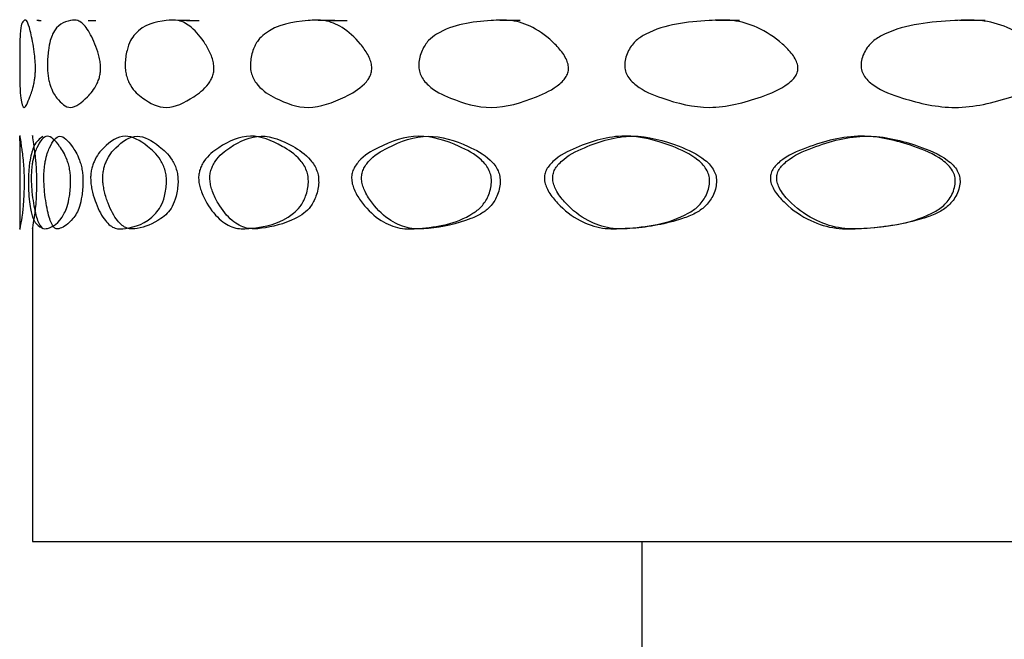
# Model space of a CAD drawing. Units: millimetres. Extents: x 32 to 2258, y 136 to 2479.
# Drawn here: x 333 to 341, y 1326 to 1331 of the extents above; entities that cross this region are included whole.
import ezdxf

# ---------------------------------------------------------------- set-up
doc = ezdxf.new("R2010")
doc.units = ezdxf.units.MM

msp = doc.modelspace()

# ---------------------------------------------------------------- linework, layer by layer
at = {"color": 7, "linetype": 'Continuous', "lineweight": 25}
for p, q in [((333.2732, 1331.0885), (333.2546, 1331.0887)), ((333.2678, 1331.0886), (333.2893, 1331.0888)), ((333.6576, 1331.0884), (333.7185, 1331.0887)), ((334.4552, 1331.0885), (334.3596, 1331.0887)), ((334.429, 1331.0884), (334.5272, 1331.0888)), ((335.5914, 1331.0884), (335.4615, 1331.0888)), ((335.5564, 1331.0885), (335.6886, 1331.0887)), ((337.0434, 1331.0884), (336.8837, 1331.0887)), ((338.7629, 1331.0886), (338.5788, 1331.0889)), ((340.6897, 1331.0884), (340.4874, 1331.0887)), ((333.1208, 1330.188), (333.1208, 1329.4493)), ((333.2208, 1329.4601), (333.2208, 1327.0049)), ((333.2208, 1327.0049), (333.4362, 1327.0049)), ((333.4362, 1327.0049), (356.5208, 1327.0049)), ((338.0002, 1325.7549), (338.0002, 1327.0049))]:
    msp.add_line(p, q, dxfattribs=at)
for points, knots in [([(333.1211, 1330.7502), (333.1211, 1330.7677), (333.1212, 1330.8047), (333.1215, 1330.8702), (333.1223, 1330.9369), (333.1275, 1331.0589), (333.143, 1331.0837), (333.1733, 1331.0992), (333.1977, 1331.04), (333.2202, 1330.9382), (333.2354, 1330.8413), (333.2416, 1330.782), (333.2439, 1330.7454), (333.2444, 1330.7176), (333.2441, 1330.6907), (333.242, 1330.6581), (333.2376, 1330.6234), (333.2241, 1330.5516), (333.1913, 1330.4642), (333.1528, 1330.3737), (333.1299, 1330.4585), (333.1233, 1330.5409), (333.1217, 1330.6159), (333.1213, 1330.6572), (333.1211, 1330.7028), (333.1211, 1330.7345), (333.1211, 1330.7502)], [0, 0, 0, 0, 0.014281, 0.030088, 0.058953, 0.087035, 0.250678, 0.309611, 0.37105, 0.441658, 0.474576, 0.488889, 0.50064, 0.506124, 0.511386, 0.522207, 0.534117, 0.548577, 0.619004, 0.748962, 0.87105, 0.943023, 0.960192, 0.974721, 0.987548, 1, 1, 1, 1]), ([(333.338, 1330.7503), (333.338, 1330.7504), (333.3381, 1330.7509), (333.3384, 1330.7686), (333.3401, 1330.8052), (333.3465, 1330.8703), (333.3591, 1330.937), (333.4098, 1331.0591), (333.4836, 1331.084), (333.5779, 1331.099), (333.6446, 1331.0397), (333.6996, 1330.938), (333.7348, 1330.8412), (333.7488, 1330.782), (333.7539, 1330.7455), (333.7551, 1330.7176), (333.7544, 1330.6908), (333.7497, 1330.6582), (333.7397, 1330.6236), (333.7087, 1330.5518), (333.6299, 1330.4646), (333.5194, 1330.374), (333.4234, 1330.4588), (333.3705, 1330.5412), (333.3496, 1330.6164), (333.3426, 1330.6568), (333.3382, 1330.7021), (333.3381, 1330.7341), (333.338, 1330.7503)], [0, 0, 0, 0, 0.0000423, 0.0004081, 0.0143198, 0.0300235, 0.0589399, 0.0870399, 0.2507833, 0.3096103, 0.3710639, 0.4416932, 0.4746114, 0.488902, 0.5006457, 0.5061097, 0.511367, 0.5221668, 0.5340701, 0.5485079, 0.6189071, 0.748983, 0.8710432, 0.9435025, 0.9602727, 0.9745042, 0.9870718, 1, 1, 1, 1]), ([(333.9477, 1330.7501), (333.9489, 1330.7677), (333.9512, 1330.8047), (333.9641, 1330.8702), (333.9879, 1330.9369), (334.0823, 1331.0589), (334.2117, 1331.0838), (334.3668, 1331.0992), (334.4734, 1331.04), (334.559, 1330.9382), (334.6129, 1330.8413), (334.6342, 1330.782), (334.6419, 1330.7454), (334.6438, 1330.7176), (334.6427, 1330.6907), (334.6355, 1330.6581), (334.6203, 1330.6234), (334.573, 1330.5515), (334.4509, 1330.4642), (334.2723, 1330.3737), (334.1068, 1330.4584), (334.0096, 1330.5409), (333.97, 1330.6159), (333.9562, 1330.6572), (333.948, 1330.7028), (333.9478, 1330.7345), (333.9477, 1330.7501)], [0, 0, 0, 0, 0.014281, 0.030088, 0.058953, 0.087035, 0.250677, 0.30961, 0.37105, 0.441659, 0.474577, 0.48889, 0.500641, 0.506126, 0.511388, 0.522208, 0.534116, 0.548575, 0.618998, 0.748969, 0.87105, 0.94302, 0.96019, 0.97472, 0.987547, 1, 1, 1, 1]), ([(334.929, 1330.7505), (334.9307, 1330.7681), (334.9341, 1330.805), (334.9527, 1330.8705), (334.987, 1330.9373), (335.122, 1331.0591), (335.3027, 1331.0839), (335.5134, 1331.099), (335.6564, 1331.0397), (335.7698, 1330.938), (335.8407, 1330.8411), (335.8686, 1330.7819), (335.8787, 1330.7454), (335.8811, 1330.7176), (335.8797, 1330.6907), (335.8703, 1330.6582), (335.8504, 1330.6235), (335.7883, 1330.5518), (335.6269, 1330.4646), (335.3861, 1330.3741), (335.1564, 1330.4587), (335.0181, 1330.5412), (334.9612, 1330.6162), (334.9413, 1330.6575), (334.9293, 1330.7032), (334.9291, 1330.7349), (334.929, 1330.7505)], [0, 0, 0, 0, 0.014281, 0.030089, 0.058957, 0.087044, 0.250653, 0.309572, 0.371042, 0.441693, 0.474601, 0.4889, 0.500635, 0.506109, 0.511362, 0.522165, 0.534063, 0.548513, 0.618943, 0.748984, 0.871042, 0.943021, 0.960192, 0.974722, 0.987548, 1, 1, 1, 1]), ([(336.2491, 1330.7503), (336.2512, 1330.7678), (336.2555, 1330.8048), (336.2792, 1330.8703), (336.3228, 1330.937), (336.4937, 1331.0589), (336.7195, 1331.0837), (336.9785, 1331.0991), (337.1528, 1331.0398), (337.2899, 1330.938), (337.3752, 1330.8411), (337.4087, 1330.7818), (337.4208, 1330.7452), (337.4237, 1330.7174), (337.4219, 1330.6905), (337.4107, 1330.6579), (337.3868, 1330.6232), (337.312, 1330.5514), (337.1172, 1330.4641), (336.8226, 1330.3737), (336.5369, 1330.4585), (336.3623, 1330.541), (336.2901, 1330.616), (336.2647, 1330.6574), (336.2495, 1330.703), (336.2492, 1330.7347), (336.2491, 1330.7503)], [0, 0, 0, 0, 0.014282, 0.030088, 0.058953, 0.087035, 0.250679, 0.309612, 0.371052, 0.44166, 0.474577, 0.48889, 0.500642, 0.506127, 0.511389, 0.52221, 0.53412, 0.548579, 0.619002, 0.748967, 0.871052, 0.943021, 0.96019, 0.974719, 0.987547, 1, 1, 1, 1]), ([(337.8633, 1330.7504), (337.8657, 1330.768), (337.8709, 1330.805), (337.8988, 1330.8705), (337.9503, 1330.9372), (338.1514, 1331.0592), (338.4147, 1331.084), (338.7133, 1331.0992), (338.9133, 1331.0399), (339.0697, 1330.9382), (339.1668, 1330.8414), (339.2049, 1330.7822), (339.2186, 1330.7457), (339.2219, 1330.7178), (339.22, 1330.691), (339.2073, 1330.6584), (339.1801, 1330.6238), (339.0952, 1330.552), (338.8731, 1330.4648), (338.5345, 1330.3743), (338.202, 1330.4588), (337.9969, 1330.5412), (337.9117, 1330.6162), (337.8818, 1330.6575), (337.8638, 1330.7031), (337.8635, 1330.7348), (337.8633, 1330.7504)], [0, 0, 0, 0, 0.014281, 0.030089, 0.058957, 0.087043, 0.250655, 0.309575, 0.371043, 0.441693, 0.474602, 0.488903, 0.500639, 0.506114, 0.511366, 0.52217, 0.534067, 0.548516, 0.618943, 0.748984, 0.871043, 0.943021, 0.960193, 0.974722, 0.987548, 1, 1, 1, 1]), ([(339.7156, 1330.7502), (339.7184, 1330.7678), (339.7241, 1330.8048), (339.7554, 1330.8702), (339.8129, 1330.937), (340.0373, 1331.0589), (340.329, 1331.0838), (340.657, 1331.0991), (340.8757, 1331.0398), (341.0458, 1330.938), (341.151, 1330.8411), (341.1923, 1330.7818), (341.2072, 1330.7453), (341.2107, 1330.7174), (341.2086, 1330.6906), (341.1948, 1330.658), (341.1653, 1330.6233), (341.0733, 1330.5515), (340.8318, 1330.4642), (340.4609, 1330.3737), (340.0934, 1330.4585), (339.8649, 1330.5409), (339.7697, 1330.6159), (339.7362, 1330.6573), (339.7161, 1330.7029), (339.7158, 1330.7346), (339.7156, 1330.7502)], [0, 0, 0, 0, 0.0142812, 0.0300885, 0.0589555, 0.0870396, 0.2506666, 0.3095946, 0.3710469, 0.4416726, 0.4745871, 0.4888953, 0.5006412, 0.5061221, 0.5113807, 0.5221949, 0.534099, 0.5485541, 0.6189776, 0.7489725, 0.8710472, 0.9430215, 0.9601918, 0.9747213, 0.9875479, 1, 1, 1, 1]), ([(333.1241, 1330.137), (333.1226, 1330.157), (333.1183, 1330.2146), (333.1293, 1330.1265), (333.1436, 1330.037), (333.1508, 1329.9576), (333.1535, 1329.9144), (333.1552, 1329.8675), (333.1553, 1329.8349), (333.1553, 1329.8189)], [0, 0, 0, 0, 0.206038, 0.593318, 0.818417, 0.872443, 0.91872, 0.959981, 1, 1, 1, 1]), ([(333.3013, 1330.1794), (333.277, 1330.1614), (333.2381, 1330.1325), (333.2077, 1330.0366), (333.1959, 1329.9576), (333.1918, 1329.9144), (333.1894, 1329.8674), (333.1894, 1329.8349), (333.1893, 1329.8189)], [0, 0, 0, 0, 0.4783092, 0.7670579, 0.8363492, 0.895712, 0.9486501, 1, 1, 1, 1]), ([(333.5202, 1329.8191), (333.5195, 1329.8012), (333.518, 1329.7637), (333.5094, 1329.6964), (333.4935, 1329.6269), (333.4327, 1329.4949), (333.3619, 1329.4629), (333.2968, 1329.4504), (333.2584, 1329.5146), (333.2326, 1329.6232), (333.2183, 1329.7247), (333.2131, 1329.7873), (333.2111, 1329.83), (333.2109, 1329.8735), (333.213, 1329.9143), (333.2168, 1329.9511), (333.2291, 1330.0269), (333.2647, 1330.1224), (333.3333, 1330.2189), (333.4185, 1330.1293), (333.479, 1330.037), (333.5049, 1329.9577), (333.5142, 1329.9145), (333.5199, 1329.8676), (333.5201, 1329.8351), (333.5202, 1329.8191)], [0, 0, 0, 0, 0.014325, 0.0301024, 0.0590133, 0.0871497, 0.2506921, 0.3099509, 0.3714129, 0.4415988, 0.4758288, 0.4892715, 0.5008233, 0.5118932, 0.5230353, 0.5351085, 0.5495582, 0.6192117, 0.7492849, 0.8715969, 0.9426676, 0.9597229, 0.9743336, 0.9873623, 1, 1, 1, 1]), ([(333.255, 1329.8189), (333.255, 1329.8349), (333.2549, 1329.8674), (333.2532, 1329.9144), (333.2506, 1329.9575), (333.2434, 1330.037), (333.2295, 1330.1239), (333.219, 1330.2115), (333.2218, 1330.1717), (333.2223, 1330.1648)], [0, 0, 0, 0, 0.046111, 0.093595, 0.146745, 0.208687, 0.466255, 0.908885, 1, 1, 1, 1]), ([(333.6168, 1329.8191), (333.6167, 1329.8351), (333.6165, 1329.8676), (333.6109, 1329.9145), (333.6016, 1329.9577), (333.576, 1330.0369), (333.516, 1330.1292), (333.4315, 1330.2189), (333.3635, 1330.1224), (333.3281, 1330.0268), (333.316, 1329.951), (333.3122, 1329.9143), (333.3101, 1329.8735), (333.3103, 1329.8301), (333.3123, 1329.7873), (333.3175, 1329.7248), (333.3316, 1329.6233), (333.3572, 1329.5145), (333.3952, 1329.4508), (333.4524, 1329.4594), (333.5113, 1329.4994), (333.5656, 1329.5711), (333.5904, 1329.6273), (333.6061, 1329.6965), (333.6146, 1329.7637), (333.6161, 1329.8012), (333.6168, 1329.8191)], [0, 0, 0, 0, 0.0127146, 0.0258069, 0.0404595, 0.0575336, 0.1285415, 0.2506049, 0.3804292, 0.4500172, 0.46448, 0.4765926, 0.4877922, 0.4989316, 0.5105302, 0.5240129, 0.5583368, 0.6285206, 0.6898656, 0.7489995, 0.8784639, 0.9126183, 0.9407559, 0.9697379, 0.9855879, 1, 1, 1, 1]), ([(334.2716, 1329.8188), (334.2704, 1329.8009), (334.2679, 1329.7634), (334.2536, 1329.6962), (334.2269, 1329.6266), (334.1232, 1329.4946), (333.9956, 1329.4627), (333.8671, 1329.4501), (333.7867, 1329.5143), (333.7288, 1329.622), (333.6951, 1329.7232), (333.6823, 1329.7852), (333.6769, 1329.8289), (333.6765, 1329.8733), (333.6816, 1329.9141), (333.6909, 1329.9508), (333.7202, 1330.0267), (333.8017, 1330.1222), (333.9417, 1330.2186), (334.0981, 1330.129), (334.2022, 1330.0367), (334.246, 1329.9575), (334.2616, 1329.9143), (334.2711, 1329.8673), (334.2715, 1329.8348), (334.2716, 1329.8188)], [0, 0, 0, 0, 0.014326, 0.030103, 0.059015, 0.087152, 0.250701, 0.309889, 0.371393, 0.44161, 0.474772, 0.488577, 0.500808, 0.51188, 0.523023, 0.535097, 0.549546, 0.619198, 0.749277, 0.871596, 0.942666, 0.959721, 0.974332, 0.987361, 1, 1, 1, 1]), ([(334.3618, 1329.8188), (334.3617, 1329.8348), (334.3613, 1329.8673), (334.3519, 1329.9142), (334.3365, 1329.9574), (334.2931, 1330.0366), (334.1898, 1330.129), (334.0347, 1330.2186), (333.8959, 1330.1222), (333.815, 1330.0266), (333.786, 1329.9508), (333.7768, 1329.914), (333.7717, 1329.8733), (333.7722, 1329.8298), (333.7771, 1329.7871), (333.7895, 1329.7245), (333.8233, 1329.6231), (333.881, 1329.5142), (333.9606, 1329.4505), (334.0735, 1329.4591), (334.181, 1329.4991), (334.2752, 1329.5708), (334.3175, 1329.627), (334.344, 1329.6962), (334.3582, 1329.7634), (334.3606, 1329.8009), (334.3618, 1329.8188)], [0, 0, 0, 0, 0.0127153, 0.025808, 0.0404602, 0.057533, 0.1285378, 0.2506052, 0.38042, 0.4500135, 0.4644763, 0.4765891, 0.4877895, 0.4989303, 0.5105361, 0.5240216, 0.5583395, 0.6285527, 0.6899486, 0.7489982, 0.8784652, 0.9126188, 0.9407563, 0.969738, 0.9855876, 1, 1, 1, 1]), ([(335.3835, 1329.8192), (335.3819, 1329.8013), (335.3785, 1329.7638), (335.3588, 1329.6966), (335.3222, 1329.627), (335.1792, 1329.4951), (334.9991, 1329.4631), (334.8116, 1329.4506), (334.692, 1329.5148), (334.6038, 1329.6225), (334.5517, 1329.7237), (334.5319, 1329.7857), (334.5235, 1329.8294), (334.5228, 1329.8738), (334.5308, 1329.9146), (334.5452, 1329.9513), (334.5906, 1330.0272), (334.7152, 1330.1226), (334.9218, 1330.2191), (335.144, 1330.1294), (335.2883, 1330.0371), (335.3485, 1329.9578), (335.3699, 1329.9147), (335.3829, 1329.8677), (335.3833, 1329.8352), (335.3835, 1329.8192)], [0, 0, 0, 0, 0.014325, 0.030103, 0.059016, 0.087153, 0.2507, 0.309886, 0.371392, 0.441612, 0.474774, 0.488577, 0.500807, 0.511878, 0.52302, 0.535093, 0.549543, 0.619198, 0.749278, 0.871593, 0.942666, 0.959722, 0.974333, 0.987362, 1, 1, 1, 1]), ([(335.4643, 1329.8192), (335.464, 1329.8352), (335.4636, 1329.8677), (335.4507, 1329.9146), (335.4295, 1329.9578), (335.37, 1330.037), (335.2269, 1330.1294), (335.0065, 1330.2191), (334.8015, 1330.1226), (334.678, 1330.0271), (334.6331, 1329.9513), (334.6188, 1329.9145), (334.6108, 1329.8738), (334.6116, 1329.8303), (334.6192, 1329.7876), (334.6385, 1329.725), (334.6907, 1329.6236), (334.7785, 1329.5147), (334.897, 1329.451), (335.0617, 1329.4596), (335.2142, 1329.4995), (335.3451, 1329.5712), (335.4035, 1329.6274), (335.4398, 1329.6966), (335.4593, 1329.7638), (335.4627, 1329.8013), (335.4643, 1329.8192)], [0, 0, 0, 0, 0.012715, 0.025807, 0.040459, 0.057534, 0.128542, 0.250604, 0.38042, 0.450017, 0.46448, 0.476593, 0.487792, 0.498931, 0.510536, 0.52402, 0.558338, 0.628554, 0.689952, 0.749, 0.878464, 0.912618, 0.940756, 0.969738, 0.985588, 1, 1, 1, 1]), ([(336.8187, 1329.8188), (336.8167, 1329.8009), (336.8125, 1329.7633), (336.7882, 1329.6961), (336.7429, 1329.6266), (336.5654, 1329.4947), (336.339, 1329.4628), (336.0988, 1329.4503), (335.944, 1329.5146), (335.8287, 1329.6223), (335.76, 1329.7235), (335.7337, 1329.7855), (335.7227, 1329.8292), (335.7217, 1329.8737), (335.7323, 1329.9144), (335.7514, 1329.9512), (335.8113, 1330.027), (335.9748, 1330.1224), (336.241, 1330.2188), (336.5214, 1330.1291), (336.701, 1330.0367), (336.7755, 1329.9574), (336.8019, 1329.9142), (336.8179, 1329.8673), (336.8185, 1329.8348), (336.8187, 1329.8188)], [0, 0, 0, 0, 0.014326, 0.030103, 0.059015, 0.087153, 0.250701, 0.309888, 0.371393, 0.44161, 0.474772, 0.488576, 0.500807, 0.511878, 0.523022, 0.535095, 0.549545, 0.619197, 0.749276, 0.871596, 0.942667, 0.959721, 0.974332, 0.987361, 1, 1, 1, 1]), ([(336.8873, 1329.8188), (336.887, 1329.8348), (336.8864, 1329.8673), (336.8706, 1329.9142), (336.8444, 1329.9574), (336.7707, 1330.0366), (336.5926, 1330.1291), (336.3144, 1330.2188), (336.0503, 1330.1224), (335.8883, 1330.0269), (335.829, 1329.9511), (335.8101, 1329.9144), (335.7995, 1329.8736), (335.8006, 1329.8302), (335.8107, 1329.7874), (335.8362, 1329.7249), (335.9049, 1329.6234), (336.0199, 1329.5144), (336.1733, 1329.4507), (336.3841, 1329.4592), (336.5764, 1329.4992), (336.7397, 1329.5708), (336.8121, 1329.627), (336.8571, 1329.6962), (336.8811, 1329.7634), (336.8853, 1329.8009), (336.8873, 1329.8188)], [0, 0, 0, 0, 0.012715, 0.025808, 0.04046, 0.057533, 0.128538, 0.250606, 0.38042, 0.450015, 0.464478, 0.476591, 0.487791, 0.498932, 0.510537, 0.524022, 0.55834, 0.628553, 0.68995, 0.748999, 0.878465, 0.912618, 0.940756, 0.969738, 0.985588, 1, 1, 1, 1]), ([(338.5289, 1329.8193), (338.5266, 1329.8014), (338.5218, 1329.7639), (338.4937, 1329.6967), (338.4413, 1329.6271), (338.2353, 1329.4951), (337.9704, 1329.4631), (337.6856, 1329.4505), (337.5009, 1329.5146), (337.3622, 1329.6223), (337.2791, 1329.7235), (337.2474, 1329.7854), (337.234, 1329.8292), (337.2328, 1329.8736), (337.2456, 1329.9143), (337.2687, 1329.9511), (337.3411, 1330.027), (337.5379, 1330.1225), (337.8546, 1330.219), (338.1838, 1330.1295), (338.3926, 1330.0372), (338.4788, 1329.9579), (338.5094, 1329.9148), (338.528, 1329.8678), (338.5286, 1329.8353), (338.5289, 1329.8193)], [0, 0, 0, 0, 0.014325, 0.030104, 0.059017, 0.087155, 0.250695, 0.309882, 0.37139, 0.441612, 0.474773, 0.488576, 0.500805, 0.511874, 0.523016, 0.535089, 0.549539, 0.619194, 0.74928, 0.871591, 0.942665, 0.959721, 0.974333, 0.987362, 1, 1, 1, 1]), ([(338.5829, 1329.8193), (338.5826, 1329.8353), (338.582, 1329.8678), (338.5636, 1329.9147), (338.5333, 1329.9579), (338.4479, 1330.0371), (338.2409, 1330.1294), (337.9143, 1330.219), (337.6001, 1330.1224), (337.4051, 1330.0269), (337.3334, 1329.9511), (337.3105, 1329.9143), (337.2978, 1329.8736), (337.299, 1329.8301), (337.3113, 1329.7874), (337.3422, 1329.7248), (337.4253, 1329.6234), (337.5634, 1329.5145), (337.7466, 1329.4509), (337.9964, 1329.4595), (338.222, 1329.4996), (338.4119, 1329.5713), (338.496, 1329.6275), (338.548, 1329.6967), (338.5758, 1329.7639), (338.5806, 1329.8014), (338.5829, 1329.8193)], [0, 0, 0, 0, 0.012715, 0.025807, 0.04046, 0.057535, 0.128543, 0.250602, 0.380424, 0.450021, 0.464484, 0.476596, 0.487795, 0.498934, 0.510537, 0.524021, 0.558338, 0.628555, 0.689955, 0.749004, 0.878462, 0.912616, 0.940754, 0.969738, 0.985588, 1, 1, 1, 1]), ([(340.4543, 1329.8188), (340.4518, 1329.8009), (340.4465, 1329.7634), (340.4156, 1329.6962), (340.3578, 1329.6266), (340.1304, 1329.4947), (339.8359, 1329.4627), (339.5163, 1329.4501), (339.3081, 1329.5143), (339.1508, 1329.6221), (339.0564, 1329.7233), (339.0202, 1329.7853), (339.005, 1329.8291), (339.0036, 1329.8735), (339.0182, 1329.9142), (339.0446, 1329.951), (339.127, 1330.0269), (339.3503, 1330.1224), (339.7068, 1330.2188), (340.0734, 1330.1292), (340.3041, 1330.0368), (340.3992, 1329.9575), (340.4328, 1329.9143), (340.4533, 1329.8674), (340.454, 1329.8348), (340.4543, 1329.8188)], [0, 0, 0, 0, 0.014328, 0.030102, 0.05901, 0.087146, 0.250714, 0.309904, 0.3714, 0.441607, 0.474772, 0.48858, 0.500815, 0.511891, 0.523038, 0.535114, 0.549565, 0.619215, 0.74929, 0.871598, 0.942657, 0.959713, 0.974326, 0.987359, 1, 1, 1, 1]), ([(340.4919, 1329.8188), (340.4916, 1329.8348), (340.4909, 1329.8673), (340.4706, 1329.9142), (340.4373, 1329.9575), (340.3431, 1330.0367), (340.1144, 1330.1291), (339.7507, 1330.2188), (339.3971, 1330.1224), (339.1757, 1330.0268), (339.0942, 1329.951), (339.068, 1329.9142), (339.0535, 1329.8735), (339.0549, 1329.83), (339.0689, 1329.7872), (339.1041, 1329.7246), (339.1986, 1329.6232), (339.3552, 1329.5142), (339.5617, 1329.4505), (339.8421, 1329.4591), (340.0933, 1329.4992), (340.3035, 1329.5708), (340.3962, 1329.627), (340.4536, 1329.6962), (340.4841, 1329.7634), (340.4894, 1329.8009), (340.4919, 1329.8188)], [0, 0, 0, 0, 0.012718, 0.025814, 0.040468, 0.057543, 0.128536, 0.250592, 0.380403, 0.449995, 0.46446, 0.476575, 0.487779, 0.498923, 0.510533, 0.524022, 0.558343, 0.628546, 0.689934, 0.748986, 0.878466, 0.912625, 0.940761, 0.969739, 0.985586, 1, 1, 1, 1]), ([(333.1553, 1329.8189), (333.1551, 1329.801), (333.1546, 1329.7635), (333.1521, 1329.6963), (333.1476, 1329.6266), (333.1318, 1329.4953), (333.1196, 1329.4532), (333.121, 1329.4596), (333.1214, 1329.4613)], [0, 0, 0, 0, 0.046231, 0.09716, 0.190494, 0.281319, 0.808995, 1, 1, 1, 1]), ([(333.1893, 1329.8189), (333.1896, 1329.801), (333.1902, 1329.7635), (333.1939, 1329.6963), (333.201, 1329.6267), (333.2304, 1329.4943), (333.2699, 1329.4755), (333.3035, 1329.4594)], [0, 0, 0, 0, 0.057144, 0.120075, 0.235395, 0.347628, 1, 1, 1, 1]), ([(333.2213, 1329.4601), (333.2212, 1329.4595), (333.2205, 1329.4555), (333.2285, 1329.5001), (333.2409, 1329.5708), (333.2474, 1329.6271), (333.2518, 1329.6963), (333.2543, 1329.7635), (333.2548, 1329.801), (333.255, 1329.8189)], [0, 0, 0, 0, 0.091818, 0.560111, 0.683738, 0.785578, 0.890484, 0.947849, 1, 1, 1, 1]), ([(338.7432, 1318.207), (338.4568, 1318.4471), (337.7581, 1319.0326), (337.8437, 1319.9636), (338.8781, 1321.0001), (340.8602, 1322.0365), (343.4422, 1323.0728), (346.2489, 1324.1095), (348.8275, 1325.1451), (350.7333, 1326.1152), (351.3334, 1326.7312), (351.6, 1327.0049)], [0, 0, 0, 0, 0.081802, 0.19952, 0.317239, 0.434957, 0.552675, 0.670394, 0.788112, 0.90583, 1, 1, 1, 1])]:
    msp.add_open_spline(points, degree=3, knots=knots, dxfattribs=at)

doc.saveas('drawing.dxf')
